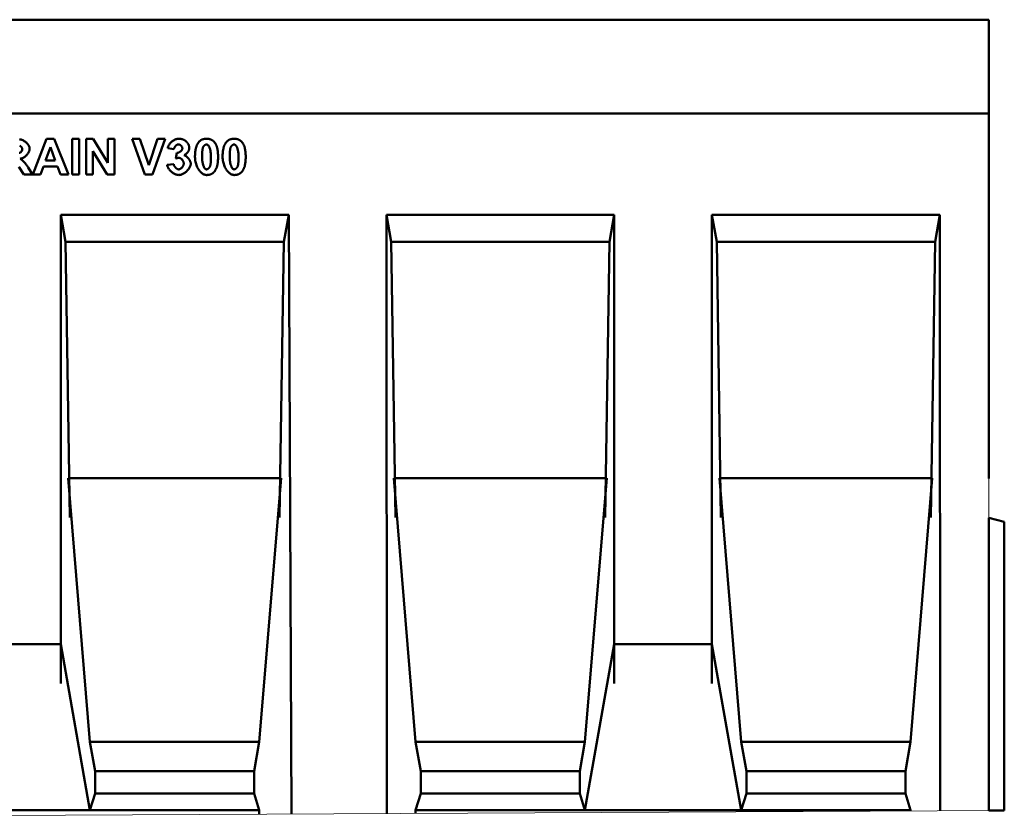
# Model space of a CAD drawing. Units: millimetres. Extents: x 38224 to 51068, y -8875 to 2399.
# Drawn here: x 45248 to 45752, y -8756 to -8346 of the extents above; entities that cross this region are included whole.
import ezdxf

# ---------------------------------------------------------------- set-up
doc = ezdxf.new("R2010")
doc.units = ezdxf.units.MM
doc.layers.add('DUENN', color=7, linetype='Continuous')
doc.layers.add('DUENN-18', color=7, linetype='Continuous', lineweight=9)
doc.layers.add('SICHTBAR', color=7, linetype='Continuous', lineweight=25)

# ---------------------------------------------------------------- blocks, each defined once
blk = doc.blocks.new('5')
at = {"linetype": 'Continuous', "lineweight": 15}
for p, q in [((669278.95, 276193.03), (669278.95, 275787.99)), ((669278.95, 276193.03), (669278.95, 275787.99)), ((669278.95, 276193.03), (669278.95, 275787.99)), ((669286.95, 275788.03), (668278.95, 275783.06))]:
    blk.add_line(p, q, dxfattribs=at)
at = {"layer": 'DUENN', "linetype": 'Continuous', "lineweight": 50}
for p, q in [((668789.65, 276113.8), (668796.73, 276132)), ((668796.73, 276132), (668800.64, 276132)), ((668800.64, 276132), (668807.91, 276113.8)), ((668809.75, 276132), (668813.43, 276132)), ((668809.75, 276113.8), (668809.75, 276132)), ((668813.43, 276132), (668813.43, 276113.8)), ((668816.97, 276132), (668820.53, 276132)), ((668816.97, 276113.8), (668816.97, 276132)), ((668820.53, 276132), (668828.01, 276119.79)), ((668828.01, 276132), (668831.41, 276132)), ((668828.01, 276119.79), (668828.01, 276132)), ((668831.41, 276132), (668831.41, 276113.8)), ((668840.51, 276132), (668844.49, 276132)), ((668847.01, 276113.8), (668840.51, 276132)), ((668844.49, 276132), (668849.11, 276118.53)), ((668849.11, 276118.53), (668853.56, 276132)), ((668857.46, 276132), (668850.95, 276113.8)), ((668853.56, 276132), (668857.46, 276132)), ((668798.64, 276127.75), (668796.17, 276121.01)), ((668801.15, 276121.01), (668798.64, 276127.75)), ((668861.91, 276126.77), (668858.69, 276127.31)), ((668820.37, 276125.74), (668820.37, 276113.8)), ((668827.73, 276113.8), (668820.37, 276125.74)), ((668862.92, 276122.01), (668863.31, 276124.85)), ((668785.13, 276113.8), (668782.48, 276117.76)), ((668787.31, 276117.35), (668789.53, 276113.8)), ((668795.06, 276117.93), (668793.55, 276113.8)), ((668802.33, 276117.93), (668795.06, 276117.93)), ((668796.17, 276121.01), (668801.15, 276121.01)), ((668803.91, 276113.8), (668802.33, 276117.93)), ((668858.43, 276118.64), (668861.8, 276119.05)), ((668789.53, 276113.8), (668785.13, 276113.8)), ((668793.55, 276113.8), (668789.65, 276113.8)), ((668807.91, 276113.8), (668803.91, 276113.8)), ((668813.43, 276113.8), (668809.75, 276113.8)), ((668820.37, 276113.8), (668816.97, 276113.8)), ((668831.41, 276113.8), (668827.73, 276113.8)), ((668850.95, 276113.8), (668847.01, 276113.8))]:
    blk.add_line(p, q, dxfattribs=at).dxf.unprotected_set("ltscale", 0)
for points in [[(668782.77, 276131.83), (668783.22, 276131.73), (668783.66, 276131.61), (668784.08, 276131.46), (668784.49, 276131.3), (668784.88, 276131.11), (668785.25, 276130.91), (668785.6, 276130.68), (668785.94, 276130.44), (668786.25, 276130.18), (668786.55, 276129.91), (668786.82, 276129.62), (668787.06, 276129.32), (668787.29, 276129.02), (668787.48, 276128.71), (668787.65, 276128.39), (668787.79, 276128.08), (668787.9, 276127.77), (668787.98, 276127.46), (668788.03, 276127.17), (668788.04, 276126.89)], [(668858.69, 276127.31), (668858.76, 276127.59), (668858.85, 276127.87), (668858.96, 276128.16), (668859.09, 276128.44), (668859.24, 276128.73), (668859.41, 276129.01), (668859.59, 276129.29), (668859.8, 276129.57), (668860.03, 276129.83), (668860.27, 276130.09), (668860.52, 276130.34), (668860.79, 276130.57), (668861.07, 276130.79), (668861.36, 276131), (668861.66, 276131.19), (668861.96, 276131.37), (668862.27, 276131.53), (668862.58, 276131.67), (668862.88, 276131.79), (668863.19, 276131.89), (668863.49, 276131.96), (668863.77, 276132.02), (668864.05, 276132.06), (668864.31, 276132.07)], [(668864.31, 276132.07), (668864.52, 276132.06), (668864.73, 276132.06), (668864.94, 276132.04), (668865.14, 276132.02), (668865.34, 276132), (668865.53, 276131.96), (668865.72, 276131.93), (668865.91, 276131.88), (668866.09, 276131.84), (668866.27, 276131.78), (668866.45, 276131.72), (668866.62, 276131.66), (668866.79, 276131.59), (668866.96, 276131.51), (668867.12, 276131.43), (668867.28, 276131.34), (668867.44, 276131.25), (668867.59, 276131.15), (668867.74, 276131.04), (668867.89, 276130.93), (668868.03, 276130.81), (668868.17, 276130.69), (668868.3, 276130.56), (668868.43, 276130.43)], [(668874.47, 276130.21), (668874.59, 276130.36), (668874.72, 276130.5), (668874.85, 276130.64), (668874.99, 276130.78), (668875.13, 276130.9), (668875.27, 276131.02), (668875.42, 276131.13), (668875.58, 276131.24), (668875.73, 276131.34), (668875.9, 276131.43), (668876.06, 276131.52), (668876.23, 276131.6), (668876.4, 276131.68), (668876.58, 276131.74), (668876.76, 276131.81), (668876.95, 276131.86), (668877.14, 276131.91), (668877.33, 276131.95), (668877.53, 276131.99), (668877.74, 276132.02), (668877.94, 276132.04), (668878.15, 276132.05), (668878.37, 276132.06), (668878.59, 276132.07)], [(668878.59, 276132.07), (668878.8, 276132.06), (668879.02, 276132.05), (668879.23, 276132.04), (668879.44, 276132.01), (668879.64, 276131.98), (668879.84, 276131.95), (668880.03, 276131.91), (668880.22, 276131.86), (668880.41, 276131.8), (668880.59, 276131.74), (668880.77, 276131.67), (668880.94, 276131.6), (668881.11, 276131.51), (668881.28, 276131.42), (668881.44, 276131.33), (668881.6, 276131.23), (668881.75, 276131.12), (668881.9, 276131.01), (668882.05, 276130.88), (668882.19, 276130.76), (668882.33, 276130.62), (668882.46, 276130.48), (668882.59, 276130.33), (668882.72, 276130.18)], [(668888.6, 276130.21), (668888.73, 276130.36), (668888.85, 276130.5), (668888.99, 276130.64), (668889.12, 276130.78), (668889.26, 276130.9), (668889.41, 276131.02), (668889.56, 276131.13), (668889.71, 276131.24), (668889.87, 276131.34), (668890.03, 276131.43), (668890.2, 276131.52), (668890.37, 276131.6), (668890.54, 276131.68), (668890.72, 276131.74), (668890.9, 276131.81), (668891.09, 276131.86), (668891.28, 276131.91), (668891.47, 276131.95), (668891.67, 276131.99), (668891.87, 276132.02), (668892.08, 276132.04), (668892.29, 276132.05), (668892.5, 276132.06), (668892.72, 276132.07)], [(668892.72, 276132.07), (668892.94, 276132.06), (668893.15, 276132.05), (668893.37, 276132.04), (668893.57, 276132.01), (668893.77, 276131.98), (668893.97, 276131.95), (668894.17, 276131.91), (668894.36, 276131.86), (668894.54, 276131.8), (668894.73, 276131.74), (668894.91, 276131.67), (668895.08, 276131.6), (668895.25, 276131.51), (668895.42, 276131.42), (668895.58, 276131.33), (668895.74, 276131.23), (668895.89, 276131.12), (668896.04, 276131.01), (668896.19, 276130.88), (668896.33, 276130.76), (668896.47, 276130.62), (668896.6, 276130.48), (668896.73, 276130.33), (668896.85, 276130.18)], [(668782.76, 276124.79), (668782.97, 276124.89), (668783.16, 276125), (668783.34, 276125.11), (668783.5, 276125.24), (668783.64, 276125.37), (668783.77, 276125.5), (668783.89, 276125.64), (668783.98, 276125.79), (668784.07, 276125.93), (668784.13, 276126.08), (668784.19, 276126.23), (668784.23, 276126.37), (668784.25, 276126.52), (668784.26, 276126.66)], [(668784.26, 276126.66), (668784.25, 276126.77), (668784.24, 276126.89), (668784.21, 276127.01), (668784.18, 276127.13), (668784.14, 276127.25), (668784.09, 276127.37), (668784.03, 276127.48), (668783.97, 276127.6), (668783.9, 276127.72), (668783.82, 276127.83), (668783.74, 276127.94), (668783.65, 276128.05), (668783.56, 276128.15), (668783.47, 276128.25), (668783.37, 276128.34), (668783.26, 276128.43), (668783.16, 276128.51), (668783.05, 276128.58), (668782.94, 276128.65)], [(668788.04, 276126.89), (668788.03, 276126.63), (668787.99, 276126.37), (668787.94, 276126.1), (668787.85, 276125.83), (668787.75, 276125.56), (668787.63, 276125.29), (668787.49, 276125.02), (668787.33, 276124.75), (668787.16, 276124.49), (668786.97, 276124.23), (668786.76, 276123.97), (668786.54, 276123.73), (668786.31, 276123.49), (668786.07, 276123.26), (668785.82, 276123.05), (668785.55, 276122.84), (668785.28, 276122.65), (668785.01, 276122.48), (668784.72, 276122.32), (668784.43, 276122.18), (668784.14, 276122.06), (668783.84, 276121.96), (668783.54, 276121.88), (668783.24, 276121.83)], [(668864.21, 276129.2), (668864.1, 276129.19), (668863.98, 276129.17), (668863.86, 276129.14), (668863.74, 276129.1), (668863.62, 276129.05), (668863.49, 276128.98), (668863.37, 276128.91), (668863.25, 276128.83), (668863.13, 276128.74), (668863.01, 276128.64), (668862.89, 276128.54), (668862.78, 276128.43), (668862.67, 276128.31), (668862.56, 276128.19), (668862.46, 276128.06), (668862.37, 276127.93), (668862.28, 276127.79), (668862.2, 276127.65), (668862.13, 276127.51), (668862.07, 276127.36), (668862.01, 276127.21), (668861.97, 276127.07), (668861.93, 276126.92), (668861.91, 276126.77)], [(668863.31, 276124.85), (668863.49, 276124.86), (668863.67, 276124.87), (668863.84, 276124.9), (668864.02, 276124.94), (668864.19, 276124.99), (668864.36, 276125.05), (668864.53, 276125.12), (668864.69, 276125.2), (668864.85, 276125.29), (668865, 276125.39), (668865.15, 276125.49), (668865.29, 276125.6), (668865.43, 276125.72), (668865.55, 276125.84), (668865.67, 276125.97), (668865.77, 276126.1), (668865.87, 276126.23), (668865.96, 276126.37), (668866.03, 276126.51), (668866.1, 276126.65), (668866.15, 276126.78), (668866.18, 276126.92), (668866.2, 276127.06), (668866.21, 276127.2)], [(668866.21, 276127.2), (668866.21, 276127.31), (668866.19, 276127.43), (668866.16, 276127.55), (668866.13, 276127.66), (668866.08, 276127.78), (668866.03, 276127.9), (668865.96, 276128.01), (668865.89, 276128.12), (668865.82, 276128.23), (668865.73, 276128.34), (668865.65, 276128.44), (668865.55, 276128.54), (668865.45, 276128.63), (668865.35, 276128.72), (668865.24, 276128.8), (668865.13, 276128.88), (668865.02, 276128.95), (668864.91, 276129.01), (668864.79, 276129.07), (668864.68, 276129.11), (668864.56, 276129.15), (668864.44, 276129.17), (668864.33, 276129.19), (668864.21, 276129.2)], [(668869.71, 276127.41), (668869.7, 276127.21), (668869.69, 276127.01), (668869.67, 276126.82), (668869.63, 276126.64), (668869.59, 276126.45), (668869.54, 276126.27), (668869.48, 276126.1), (668869.42, 276125.92), (668869.34, 276125.75), (668869.25, 276125.58), (668869.16, 276125.42), (668869.05, 276125.26), (668868.94, 276125.1), (668868.82, 276124.95), (668868.68, 276124.8), (668868.54, 276124.65), (668868.39, 276124.51), (668868.23, 276124.37), (668868.06, 276124.23), (668867.89, 276124.09), (668867.7, 276123.96), (668867.5, 276123.84), (668867.3, 276123.71), (668867.09, 276123.59)], [(668868.43, 276130.43), (668868.54, 276130.32), (668868.64, 276130.21), (668868.73, 276130.09), (668868.82, 276129.98), (668868.91, 276129.86), (668868.99, 276129.74), (668869.07, 276129.62), (668869.14, 276129.5), (668869.21, 276129.38), (668869.27, 276129.26), (668869.33, 276129.13), (668869.39, 276129.01), (668869.44, 276128.88), (668869.49, 276128.75), (668869.53, 276128.62), (668869.57, 276128.49), (668869.6, 276128.36), (668869.63, 276128.23), (668869.65, 276128.1), (668869.67, 276127.96), (668869.69, 276127.82), (668869.7, 276127.69), (668869.71, 276127.55), (668869.71, 276127.41)], [(668872.68, 276122.81), (668872.68, 276123.24), (668872.69, 276123.65), (668872.7, 276124.05), (668872.73, 276124.45), (668872.75, 276124.83), (668872.79, 276125.2), (668872.83, 276125.56), (668872.87, 276125.92), (668872.93, 276126.26), (668872.99, 276126.59), (668873.05, 276126.92), (668873.12, 276127.23), (668873.2, 276127.53), (668873.29, 276127.83), (668873.38, 276128.11), (668873.47, 276128.38), (668873.57, 276128.64), (668873.68, 276128.9), (668873.8, 276129.14), (668873.92, 276129.37), (668874.05, 276129.6), (668874.18, 276129.81), (668874.32, 276130.01), (668874.47, 276130.21)], [(668876.69, 276127.32), (668876.66, 276127.21), (668876.63, 276127.09), (668876.6, 276126.96), (668876.57, 276126.82), (668876.55, 276126.68), (668876.53, 276126.53), (668876.51, 276126.38), (668876.48, 276126.22), (668876.47, 276126.05), (668876.45, 276125.88), (668876.43, 276125.7), (668876.41, 276125.51), (668876.4, 276125.32), (668876.39, 276125.12), (668876.38, 276124.91), (668876.36, 276124.7), (668876.36, 276124.48), (668876.35, 276124.26), (668876.34, 276124.03), (668876.33, 276123.79), (668876.33, 276123.54), (668876.33, 276123.29), (668876.33, 276123.04), (668876.32, 276122.77)], [(668878.59, 276129.17), (668878.5, 276129.16), (668878.42, 276129.15), (668878.33, 276129.13), (668878.24, 276129.1), (668878.15, 276129.07), (668878.06, 276129.03), (668877.96, 276128.98), (668877.87, 276128.92), (668877.78, 276128.86), (668877.68, 276128.79), (668877.59, 276128.72), (668877.5, 276128.64), (668877.41, 276128.55), (668877.32, 276128.46), (668877.24, 276128.36), (668877.16, 276128.26), (668877.08, 276128.16), (668877.01, 276128.05), (668876.94, 276127.94), (668876.88, 276127.82), (668876.82, 276127.7), (668876.77, 276127.58), (668876.72, 276127.45), (668876.69, 276127.32)], [(668880.85, 276122.77), (668880.84, 276123.3), (668880.82, 276123.8), (668880.79, 276124.29), (668880.74, 276124.76), (668880.69, 276125.21), (668880.62, 276125.63), (668880.55, 276126.03), (668880.47, 276126.41), (668880.37, 276126.76), (668880.27, 276127.09), (668880.17, 276127.39), (668880.06, 276127.67), (668879.94, 276127.92), (668879.82, 276128.15), (668879.69, 276128.36), (668879.57, 276128.54), (668879.44, 276128.69), (668879.31, 276128.82), (668879.18, 276128.93), (668879.05, 276129.02), (668878.93, 276129.09), (668878.81, 276129.13), (668878.7, 276129.16), (668878.59, 276129.17)], [(668882.72, 276130.18), (668882.86, 276129.99), (668883, 276129.79), (668883.14, 276129.58), (668883.26, 276129.35), (668883.38, 276129.12), (668883.5, 276128.88), (668883.6, 276128.63), (668883.71, 276128.36), (668883.8, 276128.09), (668883.89, 276127.81), (668883.97, 276127.52), (668884.05, 276127.21), (668884.12, 276126.9), (668884.19, 276126.57), (668884.25, 276126.24), (668884.3, 276125.9), (668884.34, 276125.54), (668884.38, 276125.18), (668884.42, 276124.8), (668884.45, 276124.42), (668884.47, 276124.02), (668884.48, 276123.61), (668884.49, 276123.2), (668884.5, 276122.77)], [(668886.81, 276122.81), (668886.81, 276123.24), (668886.82, 276123.65), (668886.84, 276124.05), (668886.86, 276124.45), (668886.89, 276124.83), (668886.92, 276125.2), (668886.96, 276125.56), (668887.01, 276125.92), (668887.06, 276126.26), (668887.12, 276126.59), (668887.19, 276126.92), (668887.26, 276127.23), (668887.34, 276127.53), (668887.42, 276127.83), (668887.51, 276128.11), (668887.61, 276128.38), (668887.71, 276128.64), (668887.82, 276128.9), (668887.93, 276129.14), (668888.05, 276129.37), (668888.18, 276129.6), (668888.32, 276129.81), (668888.46, 276130.01), (668888.6, 276130.21)], [(668890.82, 276127.32), (668890.79, 276127.21), (668890.76, 276127.09), (668890.74, 276126.96), (668890.71, 276126.82), (668890.69, 276126.68), (668890.66, 276126.53), (668890.64, 276126.38), (668890.62, 276126.22), (668890.6, 276126.05), (668890.58, 276125.88), (668890.57, 276125.7), (668890.55, 276125.51), (668890.54, 276125.32), (668890.52, 276125.12), (668890.51, 276124.91), (668890.5, 276124.7), (668890.49, 276124.48), (668890.48, 276124.26), (668890.48, 276124.03), (668890.47, 276123.79), (668890.47, 276123.54), (668890.46, 276123.29), (668890.46, 276123.04), (668890.46, 276122.77)], [(668892.72, 276129.17), (668892.64, 276129.16), (668892.55, 276129.15), (668892.47, 276129.13), (668892.38, 276129.1), (668892.29, 276129.07), (668892.19, 276129.03), (668892.1, 276128.98), (668892.01, 276128.92), (668891.91, 276128.86), (668891.82, 276128.79), (668891.73, 276128.72), (668891.64, 276128.64), (668891.55, 276128.55), (668891.46, 276128.46), (668891.38, 276128.36), (668891.29, 276128.26), (668891.22, 276128.16), (668891.14, 276128.05), (668891.08, 276127.94), (668891.01, 276127.82), (668890.96, 276127.7), (668890.9, 276127.58), (668890.86, 276127.45), (668890.82, 276127.32)], [(668894.98, 276122.77), (668894.98, 276123.3), (668894.96, 276123.8), (668894.92, 276124.29), (668894.88, 276124.76), (668894.83, 276125.21), (668894.76, 276125.63), (668894.68, 276126.03), (668894.6, 276126.41), (668894.51, 276126.76), (668894.41, 276127.09), (668894.3, 276127.39), (668894.19, 276127.67), (668894.07, 276127.92), (668893.95, 276128.15), (668893.83, 276128.36), (668893.7, 276128.54), (668893.57, 276128.69), (668893.44, 276128.82), (668893.32, 276128.93), (668893.19, 276129.02), (668893.07, 276129.09), (668892.95, 276129.13), (668892.83, 276129.16), (668892.72, 276129.17)], [(668896.85, 276130.18), (668897, 276129.99), (668897.14, 276129.79), (668897.27, 276129.58), (668897.4, 276129.35), (668897.52, 276129.12), (668897.63, 276128.88), (668897.74, 276128.63), (668897.84, 276128.36), (668897.94, 276128.09), (668898.03, 276127.81), (668898.11, 276127.52), (668898.19, 276127.21), (668898.26, 276126.9), (668898.32, 276126.57), (668898.38, 276126.24), (668898.43, 276125.9), (668898.48, 276125.54), (668898.52, 276125.18), (668898.55, 276124.8), (668898.58, 276124.42), (668898.6, 276124.02), (668898.62, 276123.61), (668898.63, 276123.2), (668898.63, 276122.77)], [(668783.24, 276121.83), (668783.39, 276121.74), (668783.55, 276121.64), (668783.71, 276121.52), (668783.87, 276121.4), (668784.03, 276121.27), (668784.2, 276121.14), (668784.36, 276120.99), (668784.53, 276120.83), (668784.71, 276120.67), (668784.88, 276120.49), (668785.05, 276120.31), (668785.23, 276120.12), (668785.4, 276119.93), (668785.58, 276119.73), (668785.76, 276119.52), (668785.93, 276119.3), (668786.11, 276119.08), (668786.28, 276118.85), (668786.46, 276118.61), (668786.63, 276118.37), (668786.8, 276118.12), (668786.97, 276117.87), (668787.14, 276117.61), (668787.31, 276117.35)], [(668864.52, 276122.27), (668864.46, 276122.27), (668864.41, 276122.27), (668864.35, 276122.27), (668864.29, 276122.27), (668864.23, 276122.26), (668864.17, 276122.26), (668864.11, 276122.25), (668864.05, 276122.24), (668863.98, 276122.24), (668863.92, 276122.23), (668863.85, 276122.22), (668863.79, 276122.21), (668863.72, 276122.2), (668863.65, 276122.18), (668863.58, 276122.17), (668863.51, 276122.16), (668863.44, 276122.14), (668863.37, 276122.12), (668863.3, 276122.11), (668863.23, 276122.09), (668863.15, 276122.07), (668863.08, 276122.05), (668863, 276122.03), (668862.92, 276122.01)], [(668866.93, 276119.42), (668866.93, 276119.58), (668866.9, 276119.75), (668866.87, 276119.92), (668866.82, 276120.08), (668866.77, 276120.25), (668866.7, 276120.42), (668866.62, 276120.58), (668866.53, 276120.74), (668866.44, 276120.9), (668866.33, 276121.05), (668866.22, 276121.2), (668866.11, 276121.34), (668865.98, 276121.47), (668865.86, 276121.6), (668865.73, 276121.72), (668865.6, 276121.83), (668865.46, 276121.92), (668865.32, 276122.01), (668865.19, 276122.09), (668865.05, 276122.15), (668864.91, 276122.2), (668864.78, 276122.24), (668864.65, 276122.27), (668864.52, 276122.27)], [(668867.09, 276123.59), (668867.28, 276123.54), (668867.48, 276123.47), (668867.68, 276123.38), (668867.88, 276123.27), (668868.08, 276123.15), (668868.28, 276123.01), (668868.48, 276122.85), (668868.67, 276122.69), (668868.86, 276122.51), (668869.04, 276122.32), (668869.22, 276122.13), (668869.39, 276121.92), (668869.55, 276121.71), (668869.7, 276121.49), (668869.84, 276121.27), (668869.97, 276121.04), (668870.09, 276120.82), (668870.2, 276120.59), (668870.29, 276120.36), (668870.37, 276120.13), (668870.43, 276119.91), (668870.47, 276119.69), (668870.5, 276119.47), (668870.51, 276119.26)], [(668878.59, 276113.49), (668878.25, 276113.51), (668877.91, 276113.58), (668877.57, 276113.68), (668877.22, 276113.82), (668876.88, 276114), (668876.54, 276114.21), (668876.2, 276114.46), (668875.87, 276114.74), (668875.55, 276115.06), (668875.23, 276115.41), (668874.92, 276115.78), (668874.63, 276116.19), (668874.35, 276116.62), (668874.09, 276117.08), (668873.84, 276117.56), (668873.62, 276118.07), (668873.41, 276118.6), (668873.22, 276119.15), (668873.06, 276119.72), (668872.93, 276120.3), (668872.82, 276120.91), (668872.74, 276121.53), (668872.69, 276122.17), (668872.68, 276122.81)], [(668876.32, 276122.77), (668876.33, 276122.25), (668876.35, 276121.74), (668876.38, 276121.26), (668876.43, 276120.79), (668876.48, 276120.35), (668876.55, 276119.92), (668876.62, 276119.52), (668876.71, 276119.15), (668876.8, 276118.79), (668876.9, 276118.47), (668877, 276118.16), (668877.12, 276117.88), (668877.23, 276117.63), (668877.35, 276117.4), (668877.48, 276117.2), (668877.61, 276117.02), (668877.73, 276116.86), (668877.86, 276116.73), (668877.99, 276116.62), (668878.12, 276116.54), (668878.24, 276116.47), (668878.36, 276116.43), (668878.48, 276116.4), (668878.59, 276116.39)], [(668880.49, 276118.24), (668880.52, 276118.35), (668880.54, 276118.47), (668880.57, 276118.6), (668880.6, 276118.74), (668880.62, 276118.88), (668880.64, 276119.02), (668880.67, 276119.18), (668880.69, 276119.34), (668880.71, 276119.51), (668880.72, 276119.68), (668880.74, 276119.86), (668880.76, 276120.04), (668880.77, 276120.24), (668880.78, 276120.43), (668880.8, 276120.64), (668880.81, 276120.85), (668880.82, 276121.07), (668880.82, 276121.29), (668880.83, 276121.52), (668880.84, 276121.76), (668880.84, 276122), (668880.84, 276122.25), (668880.85, 276122.51), (668880.85, 276122.77)], [(668884.5, 276122.77), (668884.49, 276122.35), (668884.48, 276121.93), (668884.47, 276121.53), (668884.45, 276121.13), (668884.42, 276120.75), (668884.38, 276120.37), (668884.34, 276120.01), (668884.3, 276119.65), (668884.24, 276119.31), (668884.18, 276118.98), (668884.12, 276118.65), (668884.05, 276118.34), (668883.97, 276118.03), (668883.89, 276117.74), (668883.8, 276117.45), (668883.7, 276117.18), (668883.6, 276116.92), (668883.49, 276116.66), (668883.37, 276116.42), (668883.25, 276116.19), (668883.12, 276115.96), (668882.99, 276115.75), (668882.85, 276115.54), (668882.71, 276115.35)], [(668892.72, 276113.49), (668892.39, 276113.51), (668892.05, 276113.58), (668891.7, 276113.68), (668891.36, 276113.82), (668891.02, 276114), (668890.67, 276114.21), (668890.34, 276114.46), (668890.01, 276114.74), (668889.68, 276115.06), (668889.37, 276115.41), (668889.06, 276115.78), (668888.77, 276116.19), (668888.49, 276116.62), (668888.23, 276117.08), (668887.98, 276117.56), (668887.75, 276118.07), (668887.55, 276118.6), (668887.36, 276119.15), (668887.2, 276119.72), (668887.06, 276120.3), (668886.96, 276120.91), (668886.88, 276121.53), (668886.83, 276122.17), (668886.81, 276122.81)], [(668890.46, 276122.77), (668890.47, 276122.25), (668890.49, 276121.74), (668890.52, 276121.26), (668890.56, 276120.79), (668890.62, 276120.35), (668890.68, 276119.92), (668890.76, 276119.52), (668890.84, 276119.15), (668890.93, 276118.79), (668891.03, 276118.47), (668891.14, 276118.16), (668891.25, 276117.88), (668891.37, 276117.63), (668891.49, 276117.4), (668891.61, 276117.2), (668891.74, 276117.02), (668891.87, 276116.86), (668892, 276116.73), (668892.13, 276116.62), (668892.25, 276116.54), (668892.38, 276116.47), (668892.5, 276116.43), (668892.61, 276116.4), (668892.72, 276116.39)], [(668894.62, 276118.24), (668894.65, 276118.35), (668894.68, 276118.47), (668894.71, 276118.6), (668894.73, 276118.74), (668894.76, 276118.88), (668894.78, 276119.02), (668894.8, 276119.18), (668894.82, 276119.34), (668894.84, 276119.51), (668894.86, 276119.68), (668894.88, 276119.86), (668894.89, 276120.04), (668894.91, 276120.24), (668894.92, 276120.43), (668894.93, 276120.64), (668894.94, 276120.85), (668894.95, 276121.07), (668894.96, 276121.29), (668894.97, 276121.52), (668894.97, 276121.76), (668894.98, 276122), (668894.98, 276122.25), (668894.98, 276122.51), (668894.98, 276122.77)], [(668898.63, 276122.77), (668898.63, 276122.35), (668898.62, 276121.93), (668898.6, 276121.53), (668898.58, 276121.13), (668898.55, 276120.75), (668898.52, 276120.37), (668898.48, 276120.01), (668898.43, 276119.65), (668898.38, 276119.31), (668898.32, 276118.98), (668898.25, 276118.65), (668898.18, 276118.34), (668898.11, 276118.03), (668898.02, 276117.74), (668897.93, 276117.45), (668897.84, 276117.18), (668897.73, 276116.92), (668897.62, 276116.66), (668897.51, 276116.42), (668897.39, 276116.19), (668897.26, 276115.96), (668897.13, 276115.75), (668896.99, 276115.54), (668896.84, 276115.35)], [(668864.41, 276113.49), (668864.1, 276113.51), (668863.78, 276113.55), (668863.45, 276113.62), (668863.13, 276113.71), (668862.8, 276113.83), (668862.47, 276113.97), (668862.14, 276114.13), (668861.82, 276114.31), (668861.5, 276114.51), (668861.19, 276114.73), (668860.89, 276114.96), (668860.59, 276115.2), (668860.31, 276115.46), (668860.04, 276115.72), (668859.79, 276116), (668859.55, 276116.28), (668859.33, 276116.57), (668859.13, 276116.86), (668858.95, 276117.16), (668858.79, 276117.46), (668858.66, 276117.76), (668858.56, 276118.05), (668858.48, 276118.35), (668858.43, 276118.64)], [(668861.8, 276119.05), (668861.83, 276118.89), (668861.87, 276118.73), (668861.92, 276118.57), (668861.98, 276118.41), (668862.05, 276118.25), (668862.13, 276118.09), (668862.22, 276117.94), (668862.32, 276117.79), (668862.43, 276117.65), (668862.54, 276117.5), (668862.66, 276117.37), (668862.78, 276117.24), (668862.91, 276117.12), (668863.04, 276117), (668863.17, 276116.89), (668863.3, 276116.8), (668863.44, 276116.71), (668863.58, 276116.63), (668863.72, 276116.56), (668863.85, 276116.5), (668863.99, 276116.45), (668864.12, 276116.42), (668864.25, 276116.4), (668864.38, 276116.39)], [(668864.38, 276116.39), (668864.52, 276116.4), (668864.66, 276116.42), (668864.8, 276116.46), (668864.95, 276116.52), (668865.09, 276116.59), (668865.24, 276116.67), (668865.38, 276116.76), (668865.52, 276116.87), (668865.66, 276116.98), (668865.8, 276117.11), (668865.93, 276117.24), (668866.06, 276117.38), (668866.19, 276117.53), (668866.3, 276117.69), (668866.41, 276117.85), (668866.51, 276118.02), (668866.6, 276118.18), (668866.69, 276118.36), (668866.76, 276118.53), (668866.82, 276118.71), (668866.87, 276118.89), (668866.9, 276119.06), (668866.93, 276119.24), (668866.93, 276119.42)], [(668870.51, 276119.26), (668870.49, 276118.96), (668870.44, 276118.65), (668870.36, 276118.33), (668870.24, 276118), (668870.1, 276117.68), (668869.93, 276117.35), (668869.73, 276117.02), (668869.51, 276116.7), (668869.27, 276116.38), (668869.01, 276116.07), (668868.73, 276115.77), (668868.44, 276115.48), (668868.13, 276115.2), (668867.81, 276114.93), (668867.49, 276114.69), (668867.15, 276114.46), (668866.81, 276114.24), (668866.46, 276114.06), (668866.11, 276113.89), (668865.77, 276113.75), (668865.42, 276113.64), (668865.08, 276113.56), (668864.74, 276113.51), (668864.41, 276113.49)], [(668878.59, 276116.39), (668878.67, 276116.4), (668878.75, 276116.41), (668878.84, 276116.43), (668878.93, 276116.46), (668879.02, 276116.49), (668879.11, 276116.53), (668879.21, 276116.58), (668879.3, 276116.64), (668879.39, 276116.7), (668879.49, 276116.77), (668879.58, 276116.84), (668879.67, 276116.92), (668879.76, 276117.01), (668879.85, 276117.1), (668879.93, 276117.2), (668880.01, 276117.3), (668880.09, 276117.4), (668880.16, 276117.51), (668880.23, 276117.62), (668880.29, 276117.74), (668880.35, 276117.86), (668880.4, 276117.98), (668880.45, 276118.11), (668880.49, 276118.24)], [(668892.72, 276116.39), (668892.8, 276116.4), (668892.89, 276116.41), (668892.97, 276116.43), (668893.06, 276116.46), (668893.16, 276116.49), (668893.25, 276116.53), (668893.34, 276116.58), (668893.44, 276116.64), (668893.53, 276116.7), (668893.62, 276116.77), (668893.72, 276116.84), (668893.81, 276116.92), (668893.9, 276117.01), (668893.98, 276117.1), (668894.07, 276117.2), (668894.15, 276117.3), (668894.22, 276117.4), (668894.3, 276117.51), (668894.37, 276117.62), (668894.43, 276117.74), (668894.49, 276117.86), (668894.54, 276117.98), (668894.58, 276118.11), (668894.62, 276118.24)], [(668882.71, 276115.35), (668882.58, 276115.2), (668882.45, 276115.05), (668882.32, 276114.92), (668882.18, 276114.78), (668882.04, 276114.66), (668881.9, 276114.54), (668881.75, 276114.42), (668881.59, 276114.32), (668881.44, 276114.22), (668881.28, 276114.12), (668881.11, 276114.04), (668880.94, 276113.96), (668880.77, 276113.88), (668880.59, 276113.82), (668880.41, 276113.75), (668880.22, 276113.7), (668880.03, 276113.65), (668879.84, 276113.61), (668879.64, 276113.57), (668879.44, 276113.54), (668879.23, 276113.52), (668879.02, 276113.51), (668878.8, 276113.5), (668878.59, 276113.49)], [(668896.84, 276115.35), (668896.72, 276115.2), (668896.59, 276115.05), (668896.46, 276114.92), (668896.32, 276114.78), (668896.18, 276114.66), (668896.03, 276114.54), (668895.88, 276114.42), (668895.73, 276114.32), (668895.57, 276114.22), (668895.41, 276114.12), (668895.25, 276114.04), (668895.08, 276113.96), (668894.9, 276113.88), (668894.72, 276113.82), (668894.54, 276113.75), (668894.36, 276113.7), (668894.17, 276113.65), (668893.97, 276113.61), (668893.77, 276113.57), (668893.57, 276113.54), (668893.37, 276113.52), (668893.15, 276113.51), (668892.94, 276113.5), (668892.72, 276113.49)]]:
    blk.add_lwpolyline(points, dxfattribs=at).dxf.unprotected_set("ltscale", 0)
at = {"layer": 'DUENN-18', "linetype": 'Continuous', "lineweight": 50}
for p, q in [((668806.4, 276079.2), (668803.96, 276093.03)), ((668803.96, 276093.03), (668803.96, 275853.08)), ((668803.96, 276093.03), (668920.63, 276093.03)), ((668920.63, 276093.03), (668918.19, 276079.2)), ((668922.16, 275786.23), (668920.63, 276093.03)), ((668973.07, 276079.2), (668970.63, 276093.03)), ((668970.63, 276093.03), (668970.84, 275786.47)), ((668970.63, 276093.03), (669087.3, 276093.03)), ((669087.3, 276093.03), (669084.86, 276079.2)), ((669087.3, 275853.08), (669087.3, 276093.03)), ((669139.74, 276079.2), (669137.3, 276093.03)), ((669137.3, 276093.03), (669137.3, 275853.08)), ((669137.3, 276093.03), (669253.95, 276093.03)), ((669253.95, 276093.03), (669251.51, 276079.2)), ((669254.15, 275787.87), (669253.95, 276093.03)), ((668806.4, 276079.2), (668808.57, 275938.08)), ((668918.19, 276079.2), (668806.4, 276079.2)), ((668916.01, 275938.08), (668918.19, 276079.2)), ((668973.07, 276079.2), (668975.24, 275938.08)), ((669084.86, 276079.2), (668973.07, 276079.2)), ((669082.68, 275938.08), (669084.86, 276079.2)), ((669139.74, 276079.2), (669141.91, 275938.08)), ((669251.51, 276079.2), (669139.74, 276079.2)), ((669249.33, 275938.08), (669251.51, 276079.2)), ((668807.78, 275958.19), (668916.75, 275958.19)), ((668807.78, 275958.19), (668818.92, 275823.19)), ((668905.61, 275823.19), (668916.75, 275958.19)), ((668974.45, 275958.19), (669083.42, 275958.19)), ((668974.45, 275958.19), (668985.59, 275823.19)), ((669072.28, 275823.19), (669083.42, 275958.19)), ((669141.12, 275958.19), (669152.26, 275823.19)), ((669141.12, 275958.19), (669250.07, 275958.19)), ((669238.93, 275823.19), (669250.07, 275958.19)), ((668753.93, 275873.19), (668803.93, 275873.19)), ((668803.93, 275873.19), (668818.92, 275788.19)), ((669072.28, 275788.19), (669087.27, 275873.19)), ((669087.27, 275873.19), (669137.27, 275873.19)), ((669137.27, 275873.19), (669152.26, 275788.19)), ((668818.92, 275823.19), (668905.61, 275823.19)), ((668818.92, 275823.19), (668821.56, 275808.19)), ((668902.97, 275808.19), (668905.61, 275823.19)), ((668985.59, 275823.19), (669072.28, 275823.19)), ((668985.59, 275823.19), (668988.23, 275808.19)), ((669069.64, 275808.19), (669072.28, 275823.19)), ((669152.26, 275823.19), (669238.93, 275823.19)), ((669152.26, 275823.19), (669154.9, 275808.19)), ((669236.29, 275808.19), (669238.93, 275823.19)), ((668821.56, 275808.19), (668902.97, 275808.19)), ((668821.56, 275808.19), (668821.56, 275796.85)), ((668902.97, 275796.85), (668902.97, 275808.19)), ((668988.23, 275808.19), (669069.64, 275808.19)), ((668988.23, 275808.19), (668988.23, 275796.85)), ((669069.64, 275796.85), (669069.64, 275808.19)), ((669154.9, 275808.19), (669236.29, 275808.19)), ((669154.9, 275808.19), (669154.9, 275796.85)), ((669236.29, 275796.85), (669236.29, 275808.19)), ((668821.56, 275796.85), (668818.92, 275788.19)), ((668821.56, 275796.85), (668902.97, 275796.85)), ((668905.61, 275788.19), (668902.97, 275796.85)), ((668988.23, 275796.85), (668985.59, 275788.19)), ((668988.23, 275796.85), (669069.64, 275796.85)), ((669072.28, 275788.19), (669069.64, 275796.85)), ((669154.9, 275796.85), (669152.26, 275788.19)), ((669154.9, 275796.85), (669236.29, 275796.85)), ((669238.93, 275788.19), (669236.29, 275796.85)), ((668738.94, 275788.19), (668818.92, 275788.19)), ((668818.92, 275788.19), (668905.61, 275788.19)), ((668905.61, 275786.15), (668905.61, 275788.19)), ((668985.59, 275788.19), (669072.28, 275788.19)), ((668985.59, 275788.19), (668985.59, 275786.55)), ((669072.28, 275788.19), (669152.26, 275788.19)), ((669152.26, 275788.19), (669238.93, 275788.19)), ((669238.93, 275787.8), (669238.93, 275788.19))]:
    blk.add_line(p, q, dxfattribs=at).dxf.unprotected_set("ltscale", 0)
at = {"layer": 'SICHTBAR', "linetype": 'Continuous', "lineweight": 50}
for p, q in [((669278.95, 276193.03), (668278.95, 276193.03)), ((669278.95, 276193.03), (669278.95, 276191.03)), ((669278.95, 276145.03), (669278.95, 276191.03)), ((669278.95, 276145.03), (668278.95, 276145.03)), ((669278.95, 275958.05), (669278.95, 276145.03)), ((669278.95, 275938.03), (669286.95, 275935.89)), ((669278.95, 275935.89), (669278.95, 275938.03)), ((669278.95, 275788.03), (669278.95, 275935.89)), ((669286.95, 275935.89), (669286.95, 275788.03)), ((669286.95, 275788.03), (669278.95, 275788.03))]:
    blk.add_line(p, q, dxfattribs=at).dxf.unprotected_set("ltscale", 0)

msp = doc.modelspace()

# ---------------------------------------------------------------- block references
at = {"linetype": 'Continuous', "lineweight": 15}
msp.add_blockref('5', (-623535.31, -284538.68), dxfattribs=at)

doc.saveas('drawing.dxf')
